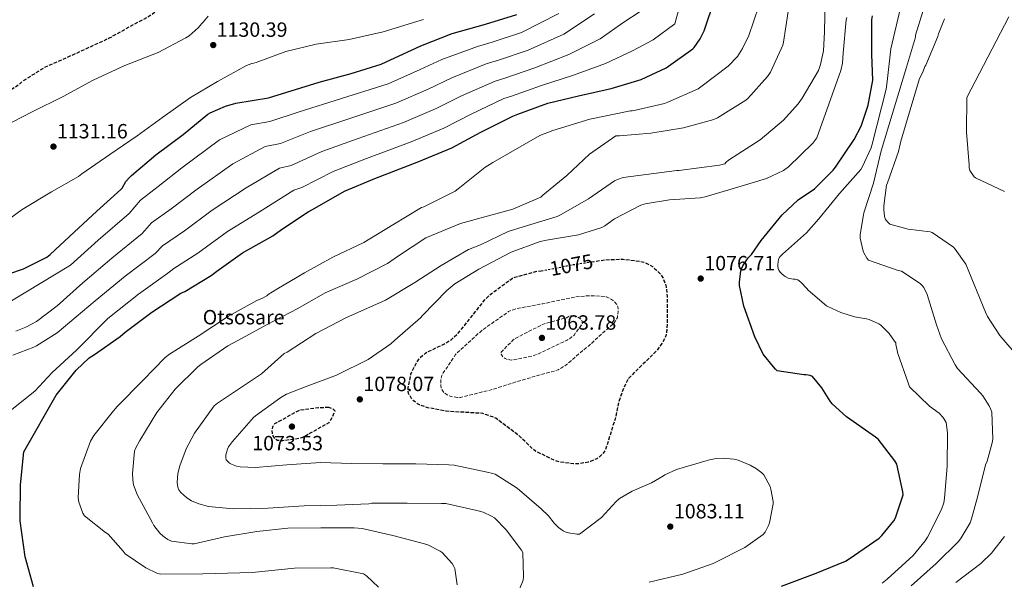
# Model space of a CAD drawing. Units: metres. Extents: x 579836 to 583263, y 4756658 to 4759011.
# Drawn here: x 580189 to 580668, y 4757193 to 4757465 of the extents above; entities that cross this region are included whole.
import ezdxf
from ezdxf.enums import TextEntityAlignment as Align

# ---------------------------------------------------------------- set-up
doc = ezdxf.new("R2010")
doc.units = ezdxf.units.M
doc.header["$MEASUREMENT"] = 0
doc.linetypes.add('DGN Style 2', pattern=[1.739922, 1.043953, -0.695969])
doc.linetypes.add('DGN Style 3', pattern=[2.435891, 1.739922, -0.695969])
for name, color, linetype, lineweight in [('Cota de curva de nivel depresión directora', 30, 'Continuous', 0), ('Cota de punto acotado terreno', 7, 'Continuous', 0), ('Curva de nivel de depresión directora', 30, 'DGN Style 3', 30), ('Curva de nivel de depresión intermedia', 30, 'DGN Style 3', 0), ('Curva de nivel directora', 30, 'Continuous', 30), ('Curva de nivel intermedia', 30, 'Continuous', 0), ('de depresión directora no vista', 30, 'DGN Style 2', 30), ('Descripción de puntual rústico', 7, 'Continuous', 0), ('Punto acotado terreno (símbolo)', 7, 'Continuous', 0)]:
    doc.layers.add(name, color=color, linetype=linetype, lineweight=lineweight)
doc.styles.add('Style-Arial', font='arial.ttf')

# ---------------------------------------------------------------- blocks, each defined once
blk = doc.blocks.new('5PATER')
at = {"layer": 'Punto acotado terreno (símbolo)', "linetype": 'Continuous', "lineweight": 0}
h = blk.add_hatch(color=51, dxfattribs=at)
edge = h.paths.add_edge_path()
edge.add_ellipse((0, 0), major_axis=(-0.11, -0.111), ratio=0.999422, start_angle=0, end_angle=360)

msp = doc.modelspace()

# ---------------------------------------------------------------- linework, layer by layer
at = {"layer": 'Curva de nivel de depresión directora', "color": 30, "linetype": 'DGN Style 3', "lineweight": 30, "flags": 128}
for points, elevation in [([(580286.45, 4757626.11), (580291.06, 4757627.58), (580296.3, 4757630.14), (580311.47, 4757637.31), (580320.94, 4757640.32), (580322.42, 4757640.57), (580332.34, 4757640.89), (580333.42, 4757640.57), (580335.02, 4757639.61), (580336.05, 4757638.72), (580336.94, 4757637.63), (580338.93, 4757634.3), (580339.7, 4757632), (580340.27, 4757628.16), (580340.21, 4757626.56), (580337.46, 4757609.41), (580333.68, 4757596.41), (580328.05, 4757583.55), (580319.6, 4757568.51), (580312.75, 4757554.56), (580305.26, 4757539.71), (580297.52, 4757526.53), (580288.49, 4757511.1), (580281.01, 4757497.79), (580271.85, 4757484.61), (580270.06, 4757482.75), (580258.93, 4757471.74), (580258.22, 4757471.3), (580257.26, 4757470.98), (580256.56, 4757470.59), (580256.05, 4757469.7), (580255.28, 4757468.93), (580252.14, 4757466.69), (580246.89, 4757464), (580232.88, 4757456.19), (580216.24, 4757448.51), (580201.39, 4757441.92), (580190.45, 4757435.07), (580189.04, 4757433.67), (580185.9, 4757431.49), (580183.98, 4757430.4), (580171.12, 4757425.16), (580161.65, 4757422.72), (580144.62, 4757420.68), (580129.84, 4757420.74), (580114.03, 4757421.57), (580108.91, 4757422.53), (580093.93, 4757423.62), (580078.51, 4757423.94), (580062.32, 4757425.03), (580060.97, 4757425.41), (580044.97, 4757434.89), (580044.08, 4757434.95), (580038.19, 4757436.29), (580037.04, 4757436.74), (580032.62, 4757439.24), (580031.85, 4757439.81), (580030.25, 4757441.48), (580029.81, 4757442.25), (580029.42, 4757443.46), (580028.97, 4757445.89), (580028.85, 4757449.67), (580029.17, 4757452.74), (580029.93, 4757455.49), (580030.32, 4757456.39), (580031.6, 4757458.25), (580032.37, 4757458.76), (580039.54, 4757465.41), (580040.37, 4757467.08), (580047.02, 4757481.16), (580047.47, 4757483.59), (580048.37, 4757499.65), (580049.01, 4757514.76), (580049.84, 4757516.74), (580051.95, 4757520.13), (580054.77, 4757523.52), (580064.56, 4757537.6), (580065.2, 4757539.2), (580070.26, 4757554.05), (580071.47, 4757559.94), (580072.94, 4757563.91), (580073.58, 4757564.61), (580075.63, 4757566.08), (580081.71, 4757571.97), (580082.42, 4757573.7), (580082.74, 4757574.91), (580082.8, 4757576.77), (580082.54, 4757579.27), (580082.03, 4757581.19), (580080.37, 4757596.87), (580081.46, 4757598.66), (580084.66, 4757602.5), (580087.41, 4757604.93), (580088.62, 4757605.7), (580101.55, 4757608.51), (580104.56, 4757607.75), (580108.46, 4757606.08), (580124.59, 4757603.27), (580126.9, 4757603.27), (580142.96, 4757603.26), (580158.26, 4757603.01)], 1125), ([(580467.2, 4757347.38), (580474.02, 4757348.44), (580482.79, 4757348.69), (580491.18, 4757347.73), (580492.9, 4757347.22), (580495.4, 4757346.13), (580497.06, 4757345.11), (580499.05, 4757343.44), (580500.78, 4757341.59), (580502.25, 4757339.35), (580503.34, 4757336.6), (580503.66, 4757335.32), (580504.17, 4757330.58), (580504.1, 4757314.96), (580503.66, 4757311.96), (580503.08, 4757310.36), (580501.99, 4757308.31), (580499.24, 4757304.47), (580497.26, 4757302.36), (580485.8, 4757291.22), (580485.22, 4757290.39), (580482.92, 4757285.85), (580480.49, 4757278.93), (580478.89, 4757271.13), (580474.15, 4757255.77), (580473.06, 4757254.36), (580471.4, 4757252.69), (580469.93, 4757251.67), (580466.98, 4757250.33), (580465.7, 4757249.94), (580460.9, 4757249.17), (580458.66, 4757249.17), (580451.81, 4757250.13), (580449.45, 4757250.84), (580440.17, 4757255.38), (580438.89, 4757256.34), (580432.04, 4757262.93), (580420.84, 4757271.32), (580419.81, 4757271.83), (580414.5, 4757273.62), (580413.16, 4757273.81), (580412.07, 4757273.81), (580396.65, 4757274.78), (580387.88, 4757276.44), (580383.72, 4757277.85), (580382.82, 4757278.36), (580380.65, 4757280.02), (580379.88, 4757280.92), (580378.47, 4757283.35), (580378.22, 4757285.08), (580378.28, 4757286.23), (580379.56, 4757292.76), (580380.01, 4757294.04), (580383.21, 4757299.8), (580384.04, 4757300.76), (580386.66, 4757303), (580387.88, 4757303.77), (580395.56, 4757307.35), (580399.34, 4757309.72), (580402.41, 4757312.53), (580405.74, 4757316.57), (580415.59, 4757328.98), (580418.6, 4757331.93), (580428.97, 4757339.48), (580430.06, 4757339.93), (580440.81, 4757342.81), (580441.64, 4757342.81), (580442.91, 4757343.05)], 1075), ([(580339.69, 4757276.57), (580335.53, 4757276.44), (580334.57, 4757276.44), (580325.42, 4757275.16), (580324.59, 4757274.84), (580313.26, 4757268.63), (580312.3, 4757267.1), (580311.98, 4757265.43), (580312.11, 4757263.9), (580312.43, 4757262.87), (580313.32, 4757261.46), (580314.73, 4757260.76), (580316.2, 4757260.57), (580317.29, 4757260.57), (580326.12, 4757261.78), (580327.08, 4757262.17), (580339.82, 4757269.34), (580340.65, 4757270.55), (580342.76, 4757274.84), (580342.13, 4757275.42), (580341.29, 4757275.93), (580339.69, 4757276.57)], 1075)]:
    msp.add_lwpolyline(points, dxfattribs=dict(at, elevation=elevation))
at = {"layer": 'Curva de nivel de depresión intermedia', "color": 30, "linetype": 'DGN Style 3', "lineweight": 0, "flags": 128}
for points, elevation in [([(580402.28, 4757281.49), (580399.14, 4757281.94), (580397.86, 4757282.33), (580397.16, 4757282.71), (580395.56, 4757283.86), (580394.54, 4757285.46), (580394.28, 4757286.23), (580394.15, 4757287.06), (580394.09, 4757289.17), (580394.22, 4757290.33), (580394.66, 4757292.12), (580395.3, 4757293.4), (580401.32, 4757302.36), (580402.15, 4757303.25), (580414.38, 4757314.33), (580427.11, 4757323.22), (580427.88, 4757323.61), (580430.7, 4757324.57), (580442.28, 4757326.81), (580443.69, 4757327), (580459.56, 4757330.39), (580466.22, 4757330.96), (580473.51, 4757330.64), (580474.66, 4757330.32), (580476.46, 4757329.56), (580477.54, 4757328.85), (580479.72, 4757326.74), (580480.17, 4757325.78), (580480.42, 4757324.24), (580480.42, 4757323.28), (580479.98, 4757320.34), (580479.4, 4757319.12), (580478.89, 4757318.42), (580477.86, 4757317.33), (580465.9, 4757306.39), (580464.74, 4757305.62), (580455.08, 4757297.3), (580451.24, 4757294.93), (580449.32, 4757294.23), (580447.91, 4757293.97), (580433, 4757289.75), (580418.53, 4757285.14), (580403.62, 4757281.49), (580402.28, 4757281.49)], 1070), ([(580458.92, 4757321.17), (580457.19, 4757321.17), (580456.17, 4757320.79), (580455.34, 4757320.21), (580454.38, 4757320.02), (580444.33, 4757317.33), (580443.5, 4757316.95), (580429.93, 4757309.91), (580429.1, 4757309.27), (580423.34, 4757303.32), (580423.46, 4757302.49), (580424.23, 4757301.21), (580425.38, 4757300.37), (580426.41, 4757299.93), (580428.39, 4757299.67), (580429.35, 4757299.73), (580438.57, 4757301.53), (580441.06, 4757302.42), (580455.53, 4757309.33), (580457.9, 4757310.87), (580458.92, 4757311.83), (580463.08, 4757317.59), (580462.63, 4757318.87), (580462.06, 4757319.7), (580460.78, 4757320.6), (580459.75, 4757321.05), (580458.92, 4757321.17)], 1065)]:
    msp.add_lwpolyline(points, dxfattribs=dict(at, elevation=elevation))
at = {"layer": 'Curva de nivel directora', "color": 30, "linetype": 'Continuous', "lineweight": 30, "flags": 128}
for points, elevation in [([(580196.06, 4757189.36), (580191.96, 4757204.01), (580189.59, 4757221.42), (580189.59, 4757223.21), (580189.66, 4757239.02), (580191.26, 4757255.08), (580207.03, 4757282.64), (580216.75, 4757294.67), (580223.03, 4757300.68), (580225.71, 4757302.41), (580238.19, 4757311.12), (580240.56, 4757313.29), (580253.62, 4757323.02), (580267.7, 4757332.17), (580269.56, 4757333.07), (580282.48, 4757340.81), (580285.11, 4757342.86), (580297.72, 4757351.88), (580312.37, 4757360.01), (580316.6, 4757363.21), (580329.59, 4757371.79), (580331.7, 4757372.81), (580347.32, 4757381.77), (580362.1, 4757387.91), (580383.35, 4757396.3), (580399.54, 4757402.89), (580413.62, 4757410.44), (580429.11, 4757418.31), (580431.6, 4757419.21), (580446.2, 4757424.65), (580461.11, 4757428.23), (580476.92, 4757431.75), (580491.51, 4757436.17), (580503.67, 4757441.73), (580516.6, 4757450.95), (580517.3, 4757451.72), (580520.24, 4757455.94), (580522.16, 4757459.84), (580527.41, 4757475.4)], 1100), ([(580176.75, 4757339.2), (580191.15, 4757343.94), (580202.54, 4757349.7), (580204.14, 4757350.98), (580215.79, 4757361.86), (580226.8, 4757372.1), (580238.57, 4757382.59), (580239.15, 4757383.3), (580241, 4757386.43), (580242.8, 4757388.61), (580243.76, 4757389.44), (580255.47, 4757399.43), (580268.78, 4757409.28), (580280.81, 4757419.2), (580281.97, 4757419.91), (580289.45, 4757423.17), (580294.51, 4757424.58), (580310.32, 4757427.2), (580335.02, 4757434.82), (580350.57, 4757439.04), (580365.1, 4757443.52), (580384.37, 4757452.48), (580399.66, 4757458.43), (580415.85, 4757462.97), (580431.09, 4757467.71)], 1125), ([(580614.98, 4757250.6), (580606.78, 4757261.1), (580605.57, 4757262.12), (580591.42, 4757271.98), (580584.45, 4757278.32), (580583.42, 4757279.6), (580579.46, 4757286.12), (580574.85, 4757291.69), (580573.7, 4757292.14), (580571.84, 4757292.4), (580570.62, 4757292.4), (580557.76, 4757294.44), (580556.93, 4757295.21), (580555.9, 4757296.43), (580550.85, 4757302.54), (580546.86, 4757311), (580541.49, 4757325.91), (580539.31, 4757335.96), (580539.31, 4757337.49), (580540.01, 4757343.06), (580540.33, 4757344.08), (580540.97, 4757345.43), (580543.6, 4757349.4), (580545.13, 4757351.06), (580549.87, 4757357.78), (580560.11, 4757370.32), (580567.85, 4757377.62), (580575.84, 4757382.96), (580584.96, 4757391.98), (580585.99, 4757393.39), (580595.2, 4757406.95), (580598.47, 4757413.48), (580601.86, 4757423.59), (580604.23, 4757435.75), (580603.78, 4757448.23), (580603.78, 4757465.06), (580604.04, 4757467.05)], 1075), ([(580559.74, 4757189.61), (580576.58, 4757196.08), (580590.91, 4757201.84), (580592.7, 4757202.99), (580607.23, 4757213.1), (580608.64, 4757214.38), (580614.34, 4757221.42), (580615.17, 4757222.89), (580618.94, 4757234.03), (580618.82, 4757235.5), (580615.87, 4757249), (580614.98, 4757250.6)], 1075)]:
    msp.add_lwpolyline(points, dxfattribs=dict(at, elevation=elevation))
at = {"layer": 'Curva de nivel intermedia', "color": 30, "linetype": 'Continuous', "lineweight": 0, "flags": 128}
for points, elevation in [([(580184.7, 4757274.94), (580196.66, 4757284.54), (580205.11, 4757293.57), (580216.95, 4757304.51), (580232.14, 4757319.8), (580247.1, 4757331.77), (580261.41, 4757341.84), (580264.2, 4757344.17), (580276.01, 4757351.62), (580290.34, 4757362.19), (580305.89, 4757371.71), (580322.61, 4757382.35), (580326.5, 4757383.53), (580341.77, 4757391.43), (580358.05, 4757397.66), (580379.63, 4757405.72), (580395.66, 4757412.41), (580408.88, 4757419.28), (580424.8, 4757426.78), (580428.46, 4757427.96), (580443.01, 4757433.21), (580458.7, 4757438.23), (580474.23, 4757443.84), (580487.29, 4757450.1), (580497.38, 4757455.47), (580507.86, 4757463.21), (580522.52, 4757516.49)], 1105), ([(580363.8, 4757189.23), (580357.91, 4757194.73), (580356.5, 4757195.63), (580341.78, 4757198.63), (580340.7, 4757198.63), (580323.03, 4757198.38), (580302.42, 4757196.33), (580278.42, 4757195.63), (580257.56, 4757195.56), (580255.96, 4757196.07), (580250.65, 4757198.64), (580240.54, 4757205.42), (580239.7, 4757206.76), (580232.41, 4757214.96), (580231.06, 4757215.72), (580220.76, 4757223.85), (580219.99, 4757225.26), (580218.01, 4757230.57), (580217.82, 4757232.88), (580218.33, 4757244.07), (580218.9, 4757246.83), (580223.83, 4757260.27), (580225.43, 4757262.89), (580234.91, 4757274.99), (580236.7, 4757277.03), (580249.43, 4757289.83), (580260.12, 4757300.84), (580262.23, 4757302.44), (580276.06, 4757311.21), (580290.84, 4757321.06), (580304.6, 4757328.62), (580307.35, 4757329.7), (580309.53, 4757330.92), (580310.23, 4757331.5), (580314.39, 4757334.12), (580327.83, 4757342.12), (580341.53, 4757349.73), (580356.7, 4757356.77), (580370.84, 4757365.41), (580384.79, 4757373.8), (580385.82, 4757374.18), (580401.05, 4757381.8), (580402.59, 4757382.89), (580415.51, 4757393.32), (580419.48, 4757395.68), (580442.33, 4757408.87), (580448.6, 4757411.36), (580466.59, 4757416.8), (580486.36, 4757420.9), (580487.19, 4757420.9), (580488.09, 4757421.03), (580502.94, 4757424.48), (580504.47, 4757425.06), (580519.19, 4757431.59), (580521.24, 4757432.99), (580533.92, 4757442.53), (580538.4, 4757447.27), (580540.89, 4757451.11), (580543.9, 4757457.44), (580548.76, 4757471.71)], 1095), ([(580267.63, 4757235.23), (580266.73, 4757236.51), (580266.16, 4757237.85), (580265.9, 4757240.09), (580266.22, 4757244.51), (580267.12, 4757248.15), (580270.32, 4757256.54), (580274.35, 4757264.03), (580283.95, 4757277.34), (580285.49, 4757278.68), (580292.85, 4757283.54), (580306.93, 4757293.02), (580318, 4757302.81), (580319.34, 4757303.51), (580333.29, 4757312.6), (580347.89, 4757320.15), (580367.28, 4757328.85), (580381.55, 4757337.3), (580394.29, 4757345.62), (580407.6, 4757353.37), (580413.36, 4757355.73), (580426.93, 4757362.2), (580434.16, 4757364.5), (580450.67, 4757369.43), (580452.59, 4757370.39), (580465.97, 4757378.07), (580478.51, 4757386.77), (580480.11, 4757387.54), (580482.8, 4757388.44), (580508.85, 4757391.83), (580509.93, 4757391.83), (580529.71, 4757394.45), (580532.21, 4757395.15), (580532.85, 4757395.92), (580534.06, 4757396.88), (580549.49, 4757406.8), (580560.69, 4757416.27), (580567.92, 4757424.21), (580569.84, 4757427.03), (580577.71, 4757440.47), (580578.8, 4757443.47), (580580.21, 4757450.06), (580580.78, 4757459.34), (580580.98, 4757475.15)], 1085), ([(580608.74, 4757191.22), (580611.24, 4757193.01), (580623.85, 4757204.53), (580629.67, 4757211.7), (580630.82, 4757213.55), (580637.54, 4757226.99), (580638.7, 4757230.26), (580639.14, 4757232.56), (580640.36, 4757247.92), (580640.49, 4757264.24), (580639.79, 4757269.3), (580638.95, 4757270.96), (580638.25, 4757271.92), (580636.39, 4757273.78), (580631.79, 4757277.23), (580622.12, 4757286.7), (580621.42, 4757288.56), (580616.36, 4757302.83), (580615.4, 4757307.18), (580615.4, 4757308.08), (580614.7, 4757308.85), (580612.07, 4757312.56), (580608.11, 4757316.59), (580607.08, 4757317.23), (580602.47, 4757319.34), (580601.19, 4757319.73), (580595.24, 4757320.69), (580588.59, 4757322.74), (580582.38, 4757325.62), (580581.67, 4757326.06), (580572.71, 4757333.68), (580572.14, 4757334.51), (580569.26, 4757337.58), (580567.79, 4757338.67), (580566.51, 4757338.99), (580565.42, 4757339.06), (580563.11, 4757339.5), (580561.64, 4757340.34), (580560.17, 4757341.43), (580559.21, 4757342.45), (580558.57, 4757343.41), (580558.25, 4757344.18), (580557.99, 4757345.33), (580557.99, 4757346.16), (580558.38, 4757348.78), (580559.02, 4757349.87), (580559.59, 4757350.58), (580560.3, 4757351.22), (580571.95, 4757361.58), (580577.9, 4757368.37), (580588.07, 4757380.59), (580598.38, 4757392.37), (580599.02, 4757393.39), (580603.37, 4757402.86), (580603.82, 4757404.66), (580610.73, 4757431.47), (580611.18, 4757435.12), (580613.04, 4757451.05), (580618.3, 4757473.64)], 1070), ([(580280.94, 4757466.94), (580278.57, 4757463.94), (580277.93, 4757463.36), (580276.08, 4757461.25), (580271.73, 4757457.41), (580270.13, 4757456.32), (580256.69, 4757449.28), (580240.43, 4757442.88), (580225.07, 4757435.71), (580210.48, 4757427.91), (580195.44, 4757420.35), (580181.36, 4757413.12)], 1130), ([(580185.4, 4757328.38), (580213.98, 4757345.84), (580227.56, 4757358), (580242.55, 4757370.86), (580248.12, 4757377.47), (580256.58, 4757384.05), (580268.22, 4757393.1), (580286.43, 4757406.79), (580301.69, 4757414.05), (580310.9, 4757415.71), (580325.15, 4757420.41), (580345.89, 4757426.92), (580368.48, 4757433.99), (580384.03, 4757440.99), (580394.66, 4757445.8), (580411.89, 4757452.19), (580419.03, 4757454.23), (580433.43, 4757458.89), (580451.49, 4757468.23)], 1120), ([(580185.91, 4757302.08), (580196.15, 4757305.98), (580197.56, 4757306.62), (580207.54, 4757312.83), (580226.09, 4757328.48), (580240.59, 4757340.51), (580255.12, 4757351.52), (580258.84, 4757355.27), (580269.53, 4757362.43), (580282.97, 4757372.49), (580299.4, 4757383.4), (580315.64, 4757392.92), (580321.3, 4757394.26), (580336.23, 4757401.09), (580354, 4757407.41), (580375.91, 4757415.14), (580391.78, 4757421.94), (580404.14, 4757428.12), (580420.5, 4757435.25), (580425.32, 4757436.72), (580439.81, 4757441.77), (580456.3, 4757448.23), (580471.53, 4757455.92), (580483.07, 4757464.04), (580491.08, 4757469.21)], 1110), ([(580187.38, 4757313.73), (580192.25, 4757315.58), (580197.43, 4757318.34), (580207.54, 4757325.95), (580220.03, 4757337.16), (580234.07, 4757349.25), (580248.84, 4757361.19), (580253.48, 4757366.37), (580263.06, 4757373.24), (580275.59, 4757382.79), (580292.91, 4757395.09), (580308.67, 4757403.48), (580316.1, 4757404.98), (580330.69, 4757410.75), (580349.94, 4757417.17), (580372.19, 4757424.57), (580387.91, 4757431.47), (580399.4, 4757436.96), (580416.2, 4757443.72), (580422.18, 4757445.47), (580436.62, 4757450.33), (580453.9, 4757458.23), (580468.84, 4757468.01)], 1115), ([(580553.03, 4757437.62), (580554.38, 4757439.67), (580560.46, 4757452.79), (580560.71, 4757454.2), (580563.02, 4757469.17)], 1090), ([(580574.96, 4757405.07), (580577.01, 4757407.7), (580588.65, 4757440.46), (580589.42, 4757443.98), (580589.81, 4757448.85), (580591.28, 4757465.1), (580591.54, 4757466.26)], 1080), ([(580661.67, 4757275.57), (580660.84, 4757277.42), (580657.77, 4757282.22), (580656.49, 4757283.57), (580645.35, 4757295.6), (580644.2, 4757297.26), (580637.55, 4757310), (580635.11, 4757316.85), (580630.63, 4757331.57), (580629.03, 4757334.9), (580628.01, 4757336.11), (580627.24, 4757336.82), (580618.09, 4757342.96), (580616.55, 4757343.28), (580602.03, 4757348.27), (580601.26, 4757349.23), (580599.79, 4757351.86), (580599.47, 4757352.69), (580598.12, 4757358.96), (580598.12, 4757360.75), (580599.59, 4757370.35), (580599.91, 4757371.31), (580604.59, 4757385.71), (580608.3, 4757401.39), (580620.52, 4757442.03), (580624.88, 4757456.75), (580624.94, 4757457.71), (580628.66, 4757469.64)], 1065), ([(580668.17, 4757381.67), (580654.09, 4757388.2), (580653.52, 4757388.78), (580651.34, 4757391.79), (580651.02, 4757393.32), (580651.02, 4757394.54), (580649.74, 4757410.47), (580649.87, 4757427.37), (580670.41, 4757466.6)], 1055), ([(580178.28, 4757363.91), (580190.57, 4757372.93), (580204.72, 4757381.51), (580217.9, 4757388.93), (580219.57, 4757390.21), (580233.2, 4757399.55), (580246.38, 4757408.71), (580258.99, 4757417.86), (580272.43, 4757427.27), (580285.55, 4757435.2), (580299.57, 4757442.94), (580302.19, 4757443.9), (580303.15, 4757444.03), (580304.3, 4757444.35), (580318.7, 4757449.79), (580333.55, 4757453.31), (580349.61, 4757455.62), (580366, 4757459.26), (580382.38, 4757464.25), (580385.65, 4757465.28)], 1130), ([(580675.87, 4757300.08), (580665.95, 4757311.67), (580659.94, 4757320.88), (580659.04, 4757322.93), (580649.44, 4757346.29), (580644.32, 4757353.65), (580643.43, 4757354.48), (580633.12, 4757361.71), (580632.1, 4757361.97), (580621.47, 4757363.25), (580612.45, 4757365.75), (580611.75, 4757366.32), (580610.4, 4757367.99), (580609.95, 4757369.52), (580609.51, 4757372.91), (580609.51, 4757374.58), (580610.85, 4757384.69), (580611.3, 4757385.78), (580616.74, 4757401.01), (580617.51, 4757404.66), (580617.83, 4757406.19), (580626.91, 4757436.53), (580628.58, 4757439.67), (580629.54, 4757442.35), (580629.92, 4757443.06), (580635.88, 4757457.07), (580636.2, 4757458.35), (580639.01, 4757465.65)], 1060), ([(580402.12, 4757190.33), (580400.96, 4757198.27), (580400.52, 4757199.23), (580399.62, 4757200.63), (580394.82, 4757206.07), (580393.8, 4757206.78), (580387.72, 4757209.79), (580386.24, 4757210.3), (580370.82, 4757214.39), (580355.85, 4757217.79), (580351.94, 4757218.11), (580335.81, 4757218.11), (580319.75, 4757217.92), (580304.58, 4757216.25), (580288.84, 4757213.63), (580274.12, 4757210.3), (580273.03, 4757210.3), (580263.11, 4757211.58), (580261.38, 4757212.41), (580259.08, 4757213.95), (580257.54, 4757215.42), (580254.53, 4757219.26), (580253.83, 4757220.48), (580246.47, 4757234.24), (580244.74, 4757238.97), (580244.29, 4757241.4), (580244.17, 4757244.41), (580245.13, 4757255.42), (580245.57, 4757256.57), (580247.75, 4757260.6), (580255.94, 4757274.17), (580264.97, 4757285.5), (580275.91, 4757296.38), (580277.45, 4757297.47), (580290.5, 4757306.62), (580295.69, 4757309.37), (580309.64, 4757316.99), (580324.55, 4757324.79), (580337.8, 4757332.41), (580353.22, 4757339), (580368.2, 4757346.68), (580373.51, 4757350.39), (580386.82, 4757359.1), (580403.72, 4757366.14), (580429.06, 4757373.05), (580442.7, 4757378.87), (580443.72, 4757379.77), (580455.43, 4757389.49), (580466.38, 4757399.86), (580479.24, 4757408.63), (580481.03, 4757408.69), (580496.26, 4757409.97), (580512.2, 4757412.66), (580526.92, 4757416.69), (580528.65, 4757417.46), (580542.47, 4757425.97), (580543.5, 4757426.87), (580553.03, 4757437.62)], 1090), ([(580495.47, 4757191.64), (580511.79, 4757195.48), (580526.64, 4757200.73), (580527.92, 4757201.43), (580541.93, 4757208.47), (580550.89, 4757214.74), (580551.79, 4757215.89), (580553.52, 4757219.22), (580553.96, 4757220.56), (580555.69, 4757229.65), (580555.69, 4757230.8), (580554.67, 4757236.88), (580554.22, 4757238.16), (580551.15, 4757243.86), (580550.19, 4757244.82), (580547.56, 4757246.8), (580544.56, 4757248.53), (580538.67, 4757250.9), (580536.56, 4757251.41), (580531.44, 4757251.86), (580528.04, 4757251.73), (580524.84, 4757251.16), (580523.63, 4757250.84), (580508.65, 4757246.49), (580503.02, 4757243.86), (580502.38, 4757243.35), (580496.62, 4757239.96), (580487.21, 4757235.93), (580481.07, 4757232.28), (580479.4, 4757230.87), (580472.3, 4757223.06), (580461.48, 4757215), (580460.33, 4757215), (580456.24, 4757215.57), (580454.57, 4757216.15), (580453.61, 4757216.66), (580451.37, 4757218.26), (580449.2, 4757220.37), (580446.44, 4757223.83), (580442.99, 4757227.22), (580431.21, 4757237.27), (580420.52, 4757244.12), (580419.44, 4757244.5), (580416.62, 4757245.08), (580400.62, 4757248.47), (580398, 4757248.66), (580381.93, 4757249.18), (580365.93, 4757249.18), (580350.76, 4757249.3), (580335.53, 4757249.75), (580319.15, 4757248.66), (580304.04, 4757247.39), (580296.49, 4757247.71), (580294.76, 4757248.09), (580292.27, 4757249.05), (580291.37, 4757249.56), (580289.77, 4757251.16), (580289.58, 4757252.06), (580289.64, 4757253.53), (580289.84, 4757254.62), (580290.35, 4757256.28), (580290.92, 4757257.37), (580292.84, 4757259.99), (580302.96, 4757271.7), (580304.05, 4757272.6), (580316.27, 4757281.5), (580319.09, 4757283.03), (580328.56, 4757286.74), (580343.41, 4757292.31), (580358.77, 4757299.99), (580369.77, 4757307.48), (580371.82, 4757309.34), (580384.17, 4757320.15), (580385.2, 4757321.3), (580396.97, 4757333.53), (580400.88, 4757336.66), (580412.65, 4757343.89), (580428.27, 4757352.09), (580442.48, 4757357.27), (580445.49, 4757357.91), (580461.1, 4757360.6), (580472.37, 4757364.12), (580473.9, 4757364.95), (580478.64, 4757368.34), (580491.31, 4757375.06), (580493.49, 4757375.7), (580505.33, 4757377.56), (580520.3, 4757378.52), (580523.25, 4757379.16), (580524.27, 4757379.6), (580536.94, 4757383.25), (580552.56, 4757387.99), (580560.75, 4757391.83), (580563.12, 4757393.62), (580574.96, 4757405.07)], 1080), ([(580622.89, 4757189.87), (580635.05, 4757200.75), (580645.8, 4757211.38), (580647.21, 4757213.17), (580651.5, 4757220.53), (580652.26, 4757222.39), (580655.34, 4757233.58), (580659.05, 4757248.62), (580659.82, 4757250.42), (580662.31, 4757259.38), (580662.5, 4757261.1), (580662.06, 4757274.29), (580661.67, 4757275.57)], 1065), ([(580432.3, 4757188.25), (580434.09, 4757192.66), (580434.28, 4757194.2), (580433.96, 4757206.04), (580433.39, 4757207.13), (580425.84, 4757217.05), (580420.14, 4757222.87), (580418.73, 4757223.77), (580414.64, 4757225.62), (580411.69, 4757226.52), (580396.52, 4757229.85), (580394.41, 4757229.91), (580377.71, 4757229.98), (580360.49, 4757229.98), (580359.08, 4757229.78), (580343.53, 4757229.02), (580327.72, 4757228.7), (580310, 4757227.55), (580293.1, 4757227.23), (580281.2, 4757228.51), (580276.4, 4757229.79), (580272.88, 4757231.26), (580270.64, 4757232.6), (580267.63, 4757235.23)], 1085), ([(580644.57, 4757191.41), (580656.74, 4757200.63), (580661.92, 4757205.68), (580668.26, 4757213.81)], 1060)]:
    msp.add_lwpolyline(points, dxfattribs=dict(at, elevation=elevation))
at = {"layer": 'de depresión directora no vista', "color": 30, "linetype": 'DGN Style 2', "lineweight": 30, "elevation": 1075, "flags": 128}
msp.add_lwpolyline([(580442.91, 4757343.05), (580457.77, 4757345.94), (580458.66, 4757346.07), (580467.2, 4757347.38)], dxfattribs=at)

# ---------------------------------------------------------------- block references
at = {"layer": 'Punto acotado terreno (símbolo)', "color": 7, "linetype": 'Continuous', "lineweight": 0, "xscale": 10, "yscale": 10, "zscale": 10}
for p in [(580283.44, 4757452.86, 1130.39), (580205.74, 4757403.46, 1131.16), (580520.49, 4757339.28, 1076.71), (580443.3, 4757310.42, 1063.78), (580354.73, 4757280.54, 1078.07), (580321.71, 4757267.29, 1073.53), (580505.7, 4757218.65, 1083.11)]:
    msp.add_blockref('5PATER', p, dxfattribs=at)

# ---------------------------------------------------------------- texts
at = {"layer": 'Cota de curva de nivel depresión directora', "color": 30, "linetype": 'Continuous', "lineweight": 0, "style": 'Style-Arial'}
msp.add_text('1075', height=7, rotation=11.0035, dxfattribs=at).set_placement((580457.59, 4757345.91, 1075), align=Align.MIDDLE_CENTER)
at = {"layer": 'Cota de punto acotado terreno', "color": 7, "linetype": 'Continuous', "lineweight": 0, "style": 'Style-Arial'}
for s, p in [('1130.39', (580285.1, 4757456.86, 1130.39)), ('1131.16', (580207.41, 4757407.46, 1131.16)), ('1076.71', (580522.25, 4757343.28, 1076.71)), ('1063.78', (580444.97, 4757314.42, 1063.78)), ('1078.07', (580356.46, 4757284.54, 1078.07)), ('1073.53', (580302.4, 4757255.75, 1073.53)), ('1083.11', (580507.46, 4757222.65, 1083.11))]:
    msp.add_text(s, height=7, dxfattribs=at).set_placement(p)
at = {"layer": 'Descripción de puntual rústico', "color": 7, "linetype": 'Continuous', "lineweight": 0, "style": 'Style-Arial'}
msp.add_text('Otsosare', height=7, dxfattribs=at).set_placement((580298.22, 4757320.51, 1095.04), align=Align.MIDDLE_CENTER)

doc.saveas('drawing.dxf')
